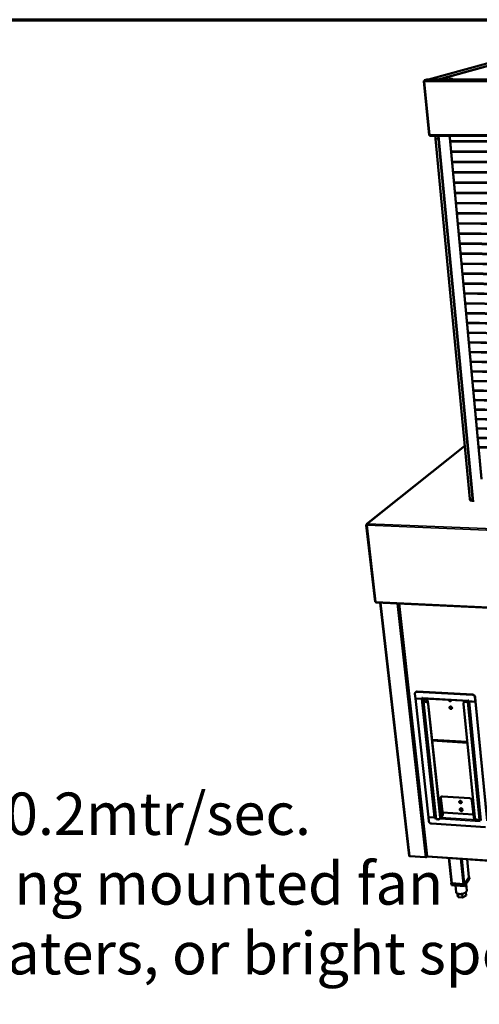
# Model space of a CAD drawing. Units: millimetres. Extents: x 65 to 5858, y 100 to 4100.
# Drawn here: x 4539 to 4973, y 3170 to 4100 of the extents above; entities that cross this region are included whole.
import ezdxf

# ---------------------------------------------------------------- set-up
doc = ezdxf.new("R2010")
doc.units = ezdxf.units.MM
doc.header["$LTSCALE"] = 20
for name, color, linetype, lineweight in [('Border (ISO)', 7, 'Continuous', 70), ('Symbol (ISO)', 7, 'Continuous', 25), ('Visible (ISO)', 7, 'Continuous', 50), ('Visible Narrow (ISO)', 7, 'Continuous', 35)]:
    doc.layers.add(name, color=color, linetype=linetype, lineweight=lineweight)
doc.styles.add('Text Style41', font='tahoma.ttf')

# ---------------------------------------------------------------- blocks, each defined once
blk = doc.blocks.new('Borders Default Border')
at = {"layer": 'Border (ISO)', "flags": 128}
blk.add_lwpolyline([(5, 5), (5, 205), (292, 205), (292, 5), (5, 5)], dxfattribs=at)

msp = doc.modelspace()

# ---------------------------------------------------------------- linework, layer by layer
at = {"layer": 'Visible (ISO)'}
for p, q in [((4925.48, 4043.65), (5030.93, 4072.67)), ((5040.39, 4072.77), (4936.27, 4043.68)), ((5810.86, 4044.94), (4925.09, 4043.49)), ((4920.96, 4042.1), (4925.88, 3991.11)), ((4921.52, 4042.4), (4921.04, 4042.26)), ((4921.04, 4042.26), (4921.54, 4042.26)), ((4921.57, 4042.91), (4922.78, 4043.24)), ((4925.04, 4043.49), (4925.09, 4043.49)), ((4925.04, 4043.49), (4925.04, 4043.48)), ((4925.7, 4043.67), (4934.36, 4043.69)), ((4925.72, 4043.49), (4925.7, 4043.67)), ((4926.5, 3991.05), (4925.97, 3991.05)), ((4926.6, 3990.41), (5809.16, 3987.26)), ((4932.74, 3990.32), (4932.93, 3990.39)), ((4967.25, 3644.83), (4934.49, 3990.38)), ((4964.45, 3647.4), (4932.03, 3987.52)), ((4945.45, 3988.57), (4975.37, 3666.19)), ((4945.67, 3988.65), (4975.57, 3666.36)), ((4945.95, 3985.61), (5789.19, 3982.22)), ((4945.99, 3985.19), (5789.16, 3981.76)), ((4946, 3985.12), (5789.16, 3981.68)), ((4946.86, 3975.78), (5788.51, 3971.58)), ((4946.9, 3975.36), (5788.48, 3971.13)), ((4946.91, 3975.29), (5788.48, 3971.05)), ((4947.77, 3965.98), (5787.84, 3960.99)), ((4947.81, 3965.56), (5787.81, 3960.54)), ((4947.82, 3965.49), (5787.8, 3960.46)), ((4948.68, 3956.22), (5787.17, 3950.43)), ((4948.72, 3955.81), (5787.14, 3949.99)), ((4948.72, 3955.73), (5787.13, 3949.91)), ((4949.58, 3946.49), (5786.5, 3939.92)), ((4949.62, 3946.08), (5786.47, 3939.48)), ((4949.63, 3946), (5786.46, 3939.4)), ((4950.48, 3936.8), (5785.83, 3929.45)), ((4950.52, 3936.39), (5785.8, 3929.02)), ((4950.53, 3936.31), (5785.8, 3928.93)), ((4951.38, 3927.14), (5785.16, 3919.02)), ((4951.41, 3926.74), (5785.14, 3918.59)), ((4951.42, 3926.66), (5785.13, 3918.5)), ((4952.27, 3917.52), (5784.5, 3908.63)), ((4952.31, 3917.12), (5784.47, 3908.21)), ((4952.31, 3917.04), (5784.47, 3908.11)), ((4953.16, 3907.93), (5783.84, 3898.28)), ((4953.2, 3907.54), (5783.82, 3897.86)), ((4953.2, 3907.45), (5783.81, 3897.77)), ((4954.05, 3898.37), (5783.18, 3887.98)), ((4954.08, 3897.99), (5783.16, 3887.56)), ((4954.09, 3897.9), (5783.15, 3887.46)), ((4954.93, 3888.85), (5782.53, 3877.71)), ((4954.96, 3888.47), (5782.5, 3877.3)), ((4954.97, 3888.38), (5782.5, 3877.2)), ((4955.81, 3879.37), (5781.88, 3867.48)), ((4955.84, 3878.99), (5781.85, 3867.07)), ((4955.85, 3878.9), (5781.85, 3866.97)), ((4956.69, 3869.92), (5781.23, 3857.29)), ((4956.72, 3869.55), (5781.2, 3856.89)), ((4956.73, 3869.45), (5781.2, 3856.78)), ((4957.56, 3860.5), (5780.58, 3847.14)), ((4957.59, 3860.13), (5780.56, 3846.75)), ((4957.6, 3860.03), (5780.55, 3846.63)), ((4958.43, 3851.12), (5779.94, 3837.03)), ((4958.46, 3850.75), (5779.91, 3836.64)), ((4958.47, 3850.65), (5779.91, 3836.53)), ((4959.3, 3841.77), (5779.3, 3826.96)), ((4959.33, 3841.41), (5779.27, 3826.57)), ((4959.34, 3841.3), (5779.26, 3826.46)), ((4960.16, 3832.45), (5778.66, 3816.93)), ((4960.2, 3832.1), (5778.63, 3816.54)), ((4960.21, 3831.99), (5778.62, 3816.43)), ((4961.02, 3823.17), (5778.02, 3806.93)), ((4961.06, 3822.82), (5777.99, 3806.55)), ((4961.07, 3822.7), (5777.99, 3806.43)), ((4961.88, 3813.92), (5777.38, 3796.98)), ((4961.91, 3813.57), (5777.36, 3796.6)), ((4961.92, 3813.45), (5777.35, 3796.48)), ((4962.74, 3804.7), (5776.75, 3787.06)), ((4962.77, 3804.35), (5776.73, 3786.69)), ((4962.78, 3804.24), (5776.72, 3786.56)), ((4963.59, 3795.51), (5776.12, 3777.18)), ((4963.62, 3795.17), (5776.1, 3776.81)), ((4963.63, 3795.05), (5776.09, 3776.68)), ((4964.44, 3786.36), (5775.49, 3767.33)), ((4964.47, 3786.02), (5775.47, 3766.97)), ((4964.48, 3785.9), (5775.46, 3766.84)), ((4965.28, 3777.24), (5774.87, 3757.53)), ((4965.32, 3776.9), (5774.85, 3757.17)), ((4965.33, 3776.78), (5774.84, 3757.04)), ((4966.13, 3768.15), (5774.25, 3747.76)), ((4966.16, 3767.82), (5774.22, 3747.41)), ((4966.17, 3767.69), (5774.22, 3747.27)), ((4966.97, 3759.09), (5773.63, 3738.03)), ((4967, 3758.76), (5773.6, 3737.68)), ((4967.01, 3758.64), (5773.6, 3737.54)), ((4967.81, 3750.06), (5773.01, 3728.33)), ((4967.84, 3749.74), (5772.99, 3727.99)), ((4967.85, 3749.61), (5772.98, 3727.85)), ((4968.64, 3741.07), (5772.39, 3718.68)), ((4968.67, 3740.75), (5772.37, 3718.34)), ((4968.68, 3740.62), (5772.36, 3718.19)), ((4969.47, 3732.11), (5771.78, 3709.05)), ((4969.5, 3731.79), (5771.76, 3708.72)), ((4969.51, 3731.66), (5771.75, 3708.57)), ((4970.3, 3723.17), (5771.17, 3699.47)), ((4970.33, 3722.86), (5771.15, 3699.14)), ((4970.34, 3722.73), (5771.14, 3698.99)), ((4971.13, 3714.27), (5770.56, 3689.92)), ((4971.15, 3713.97), (5770.54, 3689.59)), ((4971.17, 3713.83), (5770.53, 3689.44)), ((4971.95, 3705.4), (5769.95, 3680.4)), ((4971.98, 3705.1), (5769.93, 3680.08)), ((4971.99, 3704.96), (5769.92, 3679.93)), ((4959.67, 3697.58), (4867.11, 3623.85)), ((4972.77, 3696.56), (5769.35, 3670.92)), ((4972.8, 3696.27), (5769.33, 3670.61)), ((4972.81, 3696.12), (5769.32, 3670.45)), ((4967.16, 3645.79), (4965.2, 3645.86)), ((4866.67, 3622.75), (4875.02, 3550.3)), ((4867.37, 3622.89), (4866.78, 3622.91)), ((4867.37, 3622.98), (4866.8, 3623)), ((4866.8, 3623), (4866.88, 3622.91)), ((4875.83, 3549.56), (5798.28, 3506.25)), ((4907.04, 3310.5), (4879.73, 3549.38)), ((4897.65, 3548.54), (4924.04, 3310.21)), ((4912.58, 3463.33), (4913.04, 3459.12)), ((4913.02, 3464.74), (4913.24, 3464.97)), ((4913.04, 3459.12), (4919.24, 3458.77)), ((4913.12, 3459.11), (4913.05, 3459.03)), ((4913.05, 3459.03), (4918.67, 3458.72)), ((4913.05, 3459.03), (4925.32, 3347.04)), ((4914.51, 3465.29), (4966.86, 3462.41)), ((4967.06, 3462.65), (4914.73, 3465.53)), ((4919.24, 3458.77), (4919.14, 3459.66)), ((4919.14, 3459.66), (4919.57, 3459.64)), ((4919.24, 3458.77), (4919.45, 3459.01)), ((4919.45, 3459.01), (4919.39, 3459.65)), ((4919.45, 3459.09), (4919.5, 3459.13)), ((4919.65, 3459.3), (4919.5, 3459.13)), ((4963.17, 3456.65), (4919.88, 3459.06)), ((4922.46, 3458.91), (4920.29, 3456.55)), ((4920.81, 3456.52), (4922.98, 3458.89)), ((4922.35, 3458.79), (4922.43, 3458.92)), ((4969.25, 3460.2), (4969.67, 3455.97)), ((4969.45, 3460.44), (4969.87, 3456.2)), ((4932.07, 3346.74), (4920.21, 3456.37)), ((4920.85, 3456.07), (4922.57, 3455.97)), ((4921.06, 3456.31), (4922.79, 3456.21)), ((4923.06, 3456.18), (4923.04, 3456.35)), ((4924.43, 3458.16), (4924.76, 3455.09)), ((4924.96, 3453.78), (4936.45, 3346.69)), ((4925.17, 3454.01), (4936.65, 3346.95)), ((4969.2, 3346.49), (4958.42, 3453.98)), ((4959.03, 3455.56), (4958.82, 3455.33)), ((4960.38, 3455.94), (4962.13, 3455.84)), ((4962.33, 3456.08), (4960.59, 3456.18)), ((4963.32, 3457.21), (4962.88, 3457.23)), ((4963.36, 3456.75), (4962.94, 3456.25)), ((4963.18, 3457.22), (4963.25, 3457.21)), ((4963.41, 3456.31), (4963.32, 3457.21)), ((4963.36, 3456.76), (4963.35, 3456.75)), ((4974.51, 3344.07), (4963.35, 3456.51)), ((4969.67, 3455.97), (4963.41, 3456.31)), ((4969.67, 3455.88), (4964, 3456.2)), ((4969.67, 3455.97), (4969.87, 3456.2)), ((4969.88, 3456.12), (4969.67, 3455.88)), ((4980.7, 3343.35), (4969.67, 3455.88)), ((4969.88, 3456.12), (4969.8, 3456.12)), ((4969.88, 3456.12), (4980.9, 3343.62)), ((4962.03, 3417.92), (4928.83, 3419.89)), ((4962.1, 3417.27), (4928.9, 3419.25)), ((4938.53, 3366.45), (4964.1, 3364.8)), ((4938.32, 3348.66), (4936.62, 3364.59)), ((4937.14, 3365.23), (4938.83, 3349.31)), ((4956.73, 3361.12), (4954.67, 3361.25)), ((4966.44, 3362.66), (4968.04, 3346.69)), ((4938.51, 3348.11), (4937.99, 3347.46)), ((4957.21, 3353.08), (4956.04, 3353.15)), ((4925.32, 3347.04), (4930.82, 3346.67)), ((4925.33, 3346.96), (4925.39, 3347.03)), ((4925.77, 3342.94), (4925.33, 3346.96)), ((4925.33, 3346.96), (4931.39, 3346.56)), ((4928.1, 3340.82), (4979.17, 3337.4)), ((4931.39, 3346.56), (4931.56, 3346.76)), ((4931.39, 3346.56), (4931.49, 3345.71)), ((4931.49, 3345.71), (4931.69, 3345.97)), ((4931.49, 3345.71), (4931.91, 3345.68)), ((4931.61, 3346.77), (4931.69, 3345.97)), ((4931.69, 3345.97), (4931.9, 3345.95)), ((4934.54, 3344.84), (4932.85, 3344.96)), ((4936.12, 3345.48), (4936.12, 3345.48)), ((4936.63, 3346.41), (4936.65, 3346.95)), ((4970.37, 3344.56), (4970.79, 3344.53)), ((4973.24, 3344.25), (4971.53, 3344.36)), ((4922.53, 3309.12), (4907.64, 3310.17)), ((4924.3, 3310.15), (4923.83, 3309.55)), ((4924.47, 3310.18), (4924.47, 3310.15)), ((4924.46, 3309.82), (5757.26, 3251.35)), ((4947.08, 3284.89), (4944.58, 3308.41)), ((4963.57, 3290.12), (4961.82, 3307.2)), ((4947.07, 3285.01), (4946.76, 3284.58)), ((4946.76, 3284.58), (4959.08, 3283.69)), ((4946.76, 3284.58), (4946.97, 3282.69)), ((4959.28, 3281.8), (4946.97, 3282.69)), ((4958.09, 3283.76), (4947.75, 3284.51)), ((4950.75, 3282.42), (4951.41, 3276.18)), ((4959.08, 3283.69), (4963.88, 3290.43)), ((4959.08, 3283.69), (4959.28, 3281.8)), ((4964.08, 3288.55), (4959.28, 3281.8)), ((4963.5, 3289.89), (4959.47, 3284.23)), ((4960.84, 3283.99), (4961.49, 3277.72)), ((4963.88, 3290.43), (4963.54, 3290.45)), ((4963.88, 3290.43), (4964.08, 3288.55)), ((4952.71, 3274.77), (4952.84, 3273.49)), ((4953.47, 3271.41), (4952.84, 3273.49)), ((4953.14, 3274.61), (4953.47, 3271.41)), ((4957.13, 3274.51), (4957.48, 3271.12)), ((4960.85, 3272.9), (4957.48, 3271.12)), ((4960.53, 3275.97), (4960.85, 3272.9)), ((4957.48, 3271.12), (4953.47, 3271.41))]:
    msp.add_line(p, q, dxfattribs=at)
at = {"layer": 'Visible (ISO)', "flags": 128}
for points in [[(4922.78, 4043.24, -0.006871), (4922.98, 4043.28, -0.01543), (4923.07, 4043.3, -0.000822), (4923.41, 4043.35, -0.006372), (4923.45, 4043.36, -0.003395), (4923.72, 4043.39, -0.004218), (4923.93, 4043.41, -0.002889), (4923.96, 4043.41, -0.000155), (4924.47, 4043.45, -0.005777), (4924.66, 4043.47, -0.003055), (4925.04, 4043.48)], [(4934.94, 4043.51, 0.03717), (4934.8, 4043.59, 0.03717), (4934.66, 4043.64, 0.035905), (4934.51, 4043.68, 0.035905), (4934.36, 4043.69)], [(4944.92, 4044.08, 0.343078), (4944.82, 4044.1, 0.486006), (4944.81, 4044.02, 0.074839), (4944.84, 4043.99, 0.082221), (4944.89, 4043.97, 0.024916), (4945, 4043.95, 0.019814), (4945.15, 4043.93, 0.003582), (4945.44, 4043.92, 0.008124), (4945.57, 4043.91, 0.00387), (4945.86, 4043.91, 0.005015), (4946.09, 4043.91, 0.003928), (4946.37, 4043.92, 0.004011), (4946.65, 4043.94, 0.004706), (4946.89, 4043.95, 0.00385), (4947.18, 4043.97, 0.007173), (4947.34, 4043.99, 0.003788), (4947.62, 4044.03, 0.015787), (4947.75, 4044.05, 0.012005), (4947.92, 4044.08, 0.056569), (4948.02, 4044.12, 0.243047), (4948.03, 4044.14, 0.297595), (4948.02, 4044.16, 0.081427), (4947.95, 4044.19, 0.024465), (4947.84, 4044.21, 0.019707), (4947.69, 4044.23, 0.003586), (4947.4, 4044.24, 0.0081), (4947.27, 4044.25, 0.003866), (4946.98, 4044.25, 0.005006), (4946.75, 4044.25, 0.003922), (4946.47, 4044.24, 0.004004), (4946.19, 4044.23, 0.004697), (4945.95, 4044.21, 0.003844), (4945.66, 4044.19, 0.007151), (4945.6, 4044.18, 0.001183), (4945.22, 4044.14, 0.018307), (4945.13, 4044.12, 0.007885), (4944.92, 4044.08)], [(4932.74, 3990.32, 0.041626), (4932.58, 3990.22, 0.074892), (4932.5, 3990.15, 0.022045), (4932.36, 3989.95, 0.037815), (4932.3, 3989.82, 0.019224), (4932.2, 3989.57, 0.023703), (4932.14, 3989.36, 0.01453), (4932.07, 3989.06, 0.016908), (4932.04, 3988.8, 0.012688), (4932.03, 3988.69, 0.002672), (4932, 3988.17, 0.023411), (4932, 3987.93, 0.013251), (4932.03, 3987.52)], [(4944.57, 3990.34, -0.02981), (4944.86, 3990.04, -0.048249), (4945.01, 3989.83, -0.011468), (4945.16, 3989.52, -0.011577), (4945.3, 3989.22, -0.048703), (4945.38, 3988.98, -0.029947), (4945.45, 3988.57)], [(4945.67, 3988.65, 0.028258), (4945.61, 3989.03, 0.04646), (4945.54, 3989.26, 0.01042), (4945.41, 3989.55, 0.010303), (4945.27, 3989.84, 0.045942), (4945.14, 3990.05, 0.028102), (4944.88, 3990.34)], [(4964.45, 3647.4, 0.017014), (4964.48, 3647.09, 0.027634), (4964.52, 3646.9, 0.004276), (4964.62, 3646.56, 0.015865), (4964.65, 3646.47, 0.028666), (4964.71, 3646.32, 0.023473), (4964.81, 3646.15, 0.04749), (4964.87, 3646.06, 0.031188), (4964.99, 3645.94, 0.089239), (4965.07, 3645.9, 0.052734), (4965.2, 3645.86)], [(4867.75, 3624.04, 0.032861), (4867.62, 3623.9, 0.060639), (4867.57, 3623.81, 0.01572), (4867.48, 3623.57, 0.030205), (4867.44, 3623.44, 0.019766), (4867.41, 3623.32, 0.007071), (4867.37, 3622.99, 0.036054), (4867.36, 3622.82, 0.021648), (4867.38, 3622.53)], [(4914.51, 3465.29, 0.034804), (4914.18, 3465.29, 0.05342), (4913.96, 3465.25, 0.01473), (4913.61, 3465.14, 0.035228), (4913.46, 3465.07, 0.03842), (4913.25, 3464.94, 0.037974), (4913.05, 3464.77, 0.03902), (4912.89, 3464.57, 0.039084), (4912.76, 3464.36, 0.03747), (4912.7, 3464.21, 0.016236), (4912.59, 3463.87, 0.056345), (4912.56, 3463.66, 0.036932), (4912.58, 3463.33)], [(4914.73, 3465.53, 0.035825), (4914.39, 3465.52, 0.054634), (4914.17, 3465.48, 0.01548), (4913.9, 3465.39, 0.016738), (4913.66, 3465.29, 0.059141), (4913.48, 3465.19, 0.037298), (4913.24, 3464.97)], [(4918.67, 3458.72, 0.018286), (4918.9, 3458.72, 0.031916), (4919.03, 3458.73, 0.005136), (4919.32, 3458.78, 0.017006), (4919.41, 3458.8, 0.0225), (4919.5, 3458.82, 0.008748), (4919.73, 3458.91, 0.045064), (4919.82, 3458.95, 0.023992), (4919.97, 3459.05)], [(4919.88, 3459.06, -0.058586), (4919.79, 3459.1, -0.103734), (4919.75, 3459.13, -0.041107), (4919.7, 3459.2, -0.020462), (4919.64, 3459.34, -0.0506), (4919.6, 3459.47, -0.04075), (4919.57, 3459.64)], [(4966.86, 3462.41, -0.028744), (4967.22, 3462.37, -0.047481), (4967.43, 3462.31, -0.010791), (4967.83, 3462.15, -0.028466), (4967.98, 3462.07, -0.02773), (4968.23, 3461.91, -0.027731), (4968.47, 3461.71, -0.028468), (4968.67, 3461.5, -0.028058), (4968.86, 3461.26, -0.030202), (4968.94, 3461.12, -0.011968), (4969.12, 3460.75, -0.050255), (4969.19, 3460.55, -0.030503), (4969.25, 3460.2)], [(4967.06, 3462.65, -0.028746), (4967.42, 3462.6, -0.047483), (4967.64, 3462.54, -0.010792), (4968.04, 3462.38, -0.028468), (4968.18, 3462.31, -0.027732), (4968.44, 3462.14, -0.027733), (4968.67, 3461.95, -0.02847), (4968.87, 3461.74, -0.02806), (4969.06, 3461.5, -0.030203), (4969.14, 3461.36, -0.011968), (4969.33, 3460.98, -0.050256), (4969.39, 3460.78, -0.030504), (4969.45, 3460.44)], [(4920.29, 3456.55, 0.120325), (4920.22, 3456.47, 0.151534), (4920.21, 3456.39, 0.077984), (4920.24, 3456.29, 0.103438), (4920.29, 3456.23, 0.055803), (4920.35, 3456.19, 0.022935), (4920.51, 3456.12, 0.052905), (4920.66, 3456.08, 0.043738), (4920.85, 3456.07)], [(4920.81, 3456.52, 0.134062), (4920.77, 3456.47, 0.191299), (4920.78, 3456.42, 0.101536), (4920.8, 3456.39, 0.047033), (4920.87, 3456.34, 0.083125), (4920.96, 3456.31, 0.080425), (4921.06, 3456.31)], [(4922.57, 3455.97, -0.028628), (4922.93, 3455.93, -0.047387), (4923.14, 3455.87, -0.010721), (4923.54, 3455.71, -0.028336), (4923.69, 3455.64, -0.027461), (4923.94, 3455.47, -0.027493), (4924.17, 3455.28, -0.02815), (4924.37, 3455.07, -0.027749), (4924.56, 3454.83, -0.029886), (4924.64, 3454.69, -0.01177), (4924.83, 3454.32, -0.049877), (4924.9, 3454.12, -0.0302), (4924.96, 3453.78)], [(4925.17, 3454.01, 0.030201), (4925.11, 3454.36, 0.049878), (4925.04, 3454.55, 0.01177), (4924.86, 3454.93, 0.029887), (4924.77, 3455.07, 0.027751), (4924.59, 3455.3, 0.028151), (4924.38, 3455.52, 0.027496), (4924.15, 3455.71, 0.027463), (4923.9, 3455.87, 0.028338), (4923.76, 3455.94, 0.010722), (4923.36, 3456.11, 0.04739), (4923.15, 3456.17, 0.02863), (4922.79, 3456.21)], [(4923, 3456.19, -0.042572), (4923.04, 3456.35, -0.050616), (4923.09, 3456.49, -0.02322), (4923.18, 3456.63, -0.057722), (4923.22, 3456.68, -0.112273), (4923.29, 3456.72, -0.142287), (4923.36, 3456.72, -0.12493), (4923.42, 3456.69, -0.089602), (4923.48, 3456.61, -0.038731), (4923.51, 3456.53, -0.017239), (4923.56, 3456.36, -0.044986), (4923.58, 3456.22, -0.034859), (4923.57, 3456.03)], [(4924.3, 3458.81, -0.011959), (4924.34, 3458.66, -0.011959), (4924.38, 3458.51, -0.013281), (4924.41, 3458.33, -0.013281), (4924.43, 3458.16)], [(4947.01, 3457.55, -0.047473), (4946.99, 3457.3, -0.069061), (4946.93, 3457.14, -0.024656), (4946.8, 3456.91, -0.048266), (4946.72, 3456.8, -0.046922), (4946.57, 3456.67, -0.04738), (4946.39, 3456.56, -0.04252), (4946.19, 3456.49, -0.043484), (4945.98, 3456.45, -0.037913), (4945.75, 3456.44, -0.038995), (4945.53, 3456.47, -0.03496), (4945.31, 3456.54, -0.035658), (4945.1, 3456.63, -0.034159), (4944.9, 3456.76, -0.034187), (4944.71, 3456.91, -0.035465), (4944.62, 3457.02, -0.016221), (4944.43, 3457.28, -0.057289), (4944.35, 3457.44, -0.036025), (4944.26, 3457.7)], [(4944.55, 3457.69, 0.035499), (4944.68, 3457.43, 0.056082), (4944.79, 3457.29, 0.015835), (4945.03, 3457.06, 0.034987), (4945.15, 3456.96, 0.035444), (4945.35, 3456.84, 0.03497), (4945.58, 3456.75, 0.038235), (4945.8, 3456.7, 0.037229), (4946.03, 3456.68, 0.042597), (4946.18, 3456.69, 0.021786), (4946.47, 3456.74, 0.066888), (4946.62, 3456.8, 0.043206), (4946.83, 3456.95)], [(4947.58, 3450.19, -0.053671), (4947.59, 3449.95, -0.07538), (4947.54, 3449.78, -0.03003), (4947.43, 3449.55, -0.05485), (4947.35, 3449.44, -0.053453), (4947.2, 3449.31, -0.053783), (4947.03, 3449.21, -0.047585), (4946.83, 3449.14, -0.048505), (4946.62, 3449.12, -0.041832), (4946.4, 3449.13, -0.042895), (4946.18, 3449.18, -0.038916), (4945.97, 3449.27, -0.03939), (4945.78, 3449.39, -0.039256), (4945.6, 3449.54, -0.038837), (4945.45, 3449.71, -0.042577), (4945.34, 3449.9, -0.041531), (4945.25, 3450.11, -0.048098), (4945.21, 3450.31, -0.047143), (4945.21, 3450.53, -0.05352), (4945.25, 3450.72, -0.053151), (4945.33, 3450.91, -0.054974), (4945.44, 3451.07, -0.055052), (4945.59, 3451.2, -0.050824), (4945.77, 3451.3, -0.051438), (4945.96, 3451.36, -0.04448), (4946.18, 3451.39, -0.04556), (4946.39, 3451.38, -0.039987), (4946.61, 3451.32, -0.040825), (4946.82, 3451.24, -0.03871), (4947.02, 3451.12, -0.038742), (4947.19, 3450.97, -0.040589), (4947.29, 3450.85, -0.020795), (4947.46, 3450.6, -0.064212), (4947.53, 3450.44, -0.041437), (4947.58, 3450.19)], [(4945.55, 3451.17, 0.047881), (4945.45, 3450.96, 0.07241), (4945.42, 3450.81, 0.025791), (4945.42, 3450.55, 0.047148), (4945.44, 3450.41, 0.040753), (4945.51, 3450.2, 0.041843), (4945.61, 3450.02, 0.037713), (4945.74, 3449.84, 0.03829), (4945.9, 3449.69, 0.037573), (4946.08, 3449.56, 0.037316), (4946.28, 3449.46, 0.040152), (4946.48, 3449.39, 0.039201), (4946.7, 3449.36, 0.044931), (4946.84, 3449.36, 0.024128), (4947.11, 3449.4, 0.070083), (4947.25, 3449.45, 0.045762), (4947.45, 3449.57)], [(4946.98, 3457.27, -0.034824), (4946.74, 3457.21, -0.056198), (4946.59, 3457.2, -0.015134), (4946.31, 3457.22, -0.034389), (4946.18, 3457.24, -0.031248), (4946.07, 3457.28, -0.012646), (4945.79, 3457.39, -0.0498), (4945.64, 3457.47, -0.03144), (4945.44, 3457.64)], [(4945.62, 3450, 0.030343), (4945.76, 3449.84, 0.030343), (4945.91, 3449.69, 0.030514), (4946.07, 3449.57, 0.030514), (4946.25, 3449.47)], [(4945.75, 3457.62, 0.034167), (4945.99, 3457.48, 0.052782), (4946.16, 3457.42, 0.014587), (4946.38, 3457.37, 0.01574), (4946.58, 3457.34, 0.057031), (4946.74, 3457.34, 0.035532), (4947, 3457.38)], [(4958.42, 3453.98, -0.037004), (4958.4, 3454.3, -0.05654), (4958.44, 3454.51, -0.016293), (4958.54, 3454.86, -0.037517), (4958.6, 3455, -0.038798), (4958.74, 3455.22, -0.038789), (4958.91, 3455.42, -0.037534), (4959.1, 3455.59, -0.038009), (4959.32, 3455.72, -0.034817), (4959.47, 3455.78, -0.014478), (4959.83, 3455.9, -0.052998), (4960.05, 3455.94, -0.034436), (4960.38, 3455.94)], [(4960.59, 3456.18, 0.037424), (4960.23, 3456.17, 0.056527), (4959.99, 3456.13, 0.0167), (4959.71, 3456.03, 0.018072), (4959.46, 3455.92, 0.061245), (4959.27, 3455.8, 0.038984), (4959.03, 3455.56)], [(4962.13, 3455.84, 0.017716), (4962.35, 3455.84, 0.031032), (4962.48, 3455.85, 0.004794), (4962.75, 3455.89, 0.016616), (4962.83, 3455.91, 0.021439), (4962.92, 3455.93, 0.007793), (4963.15, 3456.01, 0.04253), (4963.23, 3456.05, 0.022705), (4963.38, 3456.15)], [(4962.94, 3456.25, -0.032887), (4962.85, 3456.18, -0.059907), (4962.79, 3456.16, -0.017208), (4962.7, 3456.13, -0.012221), (4962.57, 3456.09, -0.042344), (4962.48, 3456.08, -0.02789), (4962.33, 3456.08)], [(4963.35, 3456.75, -0.130734), (4963.28, 3456.67, -0.160051), (4963.2, 3456.65, -0.081685), (4963.11, 3456.67, -0.111138), (4963.06, 3456.71, -0.059406), (4963.02, 3456.76, -0.02323), (4962.95, 3456.91, -0.052001), (4962.9, 3457.06, -0.043912), (4962.88, 3457.23)], [(4963.4, 3456.39, -0.085218), (4963.36, 3456.45, -0.085218), (4963.35, 3456.51, -0.086401), (4963.35, 3456.57, -0.086401), (4963.38, 3456.63)], [(4964, 3456.2, -0.027671), (4963.86, 3456.21, -0.027671), (4963.73, 3456.24, -0.022563), (4963.62, 3456.27, -0.022563), (4963.52, 3456.31)], [(4936.62, 3364.59, -0.037831), (4936.61, 3364.9, -0.057504), (4936.64, 3365.1, -0.016877), (4936.74, 3365.43, -0.038428), (4936.8, 3365.57, -0.039548), (4936.93, 3365.77, -0.03961), (4937.09, 3365.96, -0.03781), (4937.28, 3366.12, -0.038405), (4937.5, 3366.25, -0.034578), (4937.64, 3366.31, -0.014298), (4937.99, 3366.41, -0.052505), (4938.2, 3366.45, -0.034183), (4938.53, 3366.45)], [(4937.26, 3366.11, 0.032026), (4937.19, 3365.9, 0.032026), (4937.14, 3365.68, 0.033102), (4937.12, 3365.46, 0.033102), (4937.14, 3365.23)], [(4956.72, 3361.14, -0.054734), (4956.73, 3360.91, -0.076724), (4956.69, 3360.75, -0.030893), (4956.58, 3360.54, -0.055889), (4956.5, 3360.43, -0.053445), (4956.35, 3360.3, -0.053855), (4956.18, 3360.21, -0.046713), (4955.98, 3360.15, -0.047775), (4955.78, 3360.12, -0.040811), (4955.56, 3360.14, -0.041929), (4955.35, 3360.19, -0.038185), (4955.14, 3360.28, -0.03858), (4954.95, 3360.39, -0.038995), (4954.78, 3360.54, -0.038419), (4954.63, 3360.71, -0.042913), (4954.52, 3360.89, -0.041732), (4954.44, 3361.09, -0.049057), (4954.4, 3361.29, -0.048101), (4954.39, 3361.49, -0.054714), (4954.43, 3361.68, -0.054419), (4954.51, 3361.86, -0.055521), (4954.62, 3362.01, -0.055649), (4954.77, 3362.14, -0.050304), (4954.94, 3362.23, -0.051042), (4955.13, 3362.29, -0.043451), (4955.35, 3362.31, -0.044647), (4955.56, 3362.3, -0.039077), (4955.77, 3362.25, -0.039901), (4955.98, 3362.16, -0.038197), (4956.17, 3362.05, -0.038101), (4956.34, 3361.9, -0.040613), (4956.44, 3361.79, -0.020913), (4956.61, 3361.54, -0.064617), (4956.67, 3361.39, -0.041539), (4956.72, 3361.14)], [(4954.69, 3362.07, 0.047386), (4954.61, 3361.87, 0.072081), (4954.59, 3361.72, 0.025398), (4954.61, 3361.47, 0.046571), (4954.64, 3361.34, 0.039814), (4954.72, 3361.14, 0.040989), (4954.83, 3360.97, 0.036792), (4954.97, 3360.8, 0.03738), (4955.13, 3360.66, 0.036778), (4955.31, 3360.55, 0.036468), (4955.51, 3360.46, 0.039559), (4955.71, 3360.41, 0.038512), (4955.92, 3360.38, 0.044654), (4956.06, 3360.39, 0.023946), (4956.31, 3360.44, 0.07002), (4956.45, 3360.49, 0.045538), (4956.63, 3360.62)], [(4954.72, 3361.15, 0.031382), (4954.87, 3360.93, 0.050656), (4954.98, 3360.82, 0.012705), (4955.15, 3360.69, 0.01258), (4955.32, 3360.57, 0.050147), (4955.46, 3360.49, 0.031223), (4955.71, 3360.4)], [(4964.1, 3364.8, -0.02808), (4964.45, 3364.75, -0.046544), (4964.66, 3364.69, -0.010367), (4965.05, 3364.53, -0.027788), (4965.19, 3364.46, -0.02728), (4965.44, 3364.3, -0.027197), (4965.67, 3364.11, -0.028277), (4965.87, 3363.91, -0.027751), (4966.05, 3363.68, -0.03034), (4966.13, 3363.54, -0.012093), (4966.31, 3363.18, -0.050651), (4966.38, 3362.99, -0.030671), (4966.44, 3362.66)], [(4938.32, 3348.66, -0.034958), (4938.33, 3348.37, -0.054021), (4938.31, 3348.19, -0.014737), (4938.22, 3347.88, -0.035441), (4938.17, 3347.75, -0.036736), (4938.06, 3347.56, -0.036724), (4937.93, 3347.38, -0.03558), (4937.76, 3347.22, -0.036062), (4937.58, 3347.09, -0.032988), (4937.46, 3347.02, -0.013144), (4937.15, 3346.9, -0.050721), (4936.96, 3346.84, -0.032618), (4936.66, 3346.82)], [(4938.51, 3348.11, 0.032976), (4938.65, 3348.32, 0.053112), (4938.72, 3348.47, 0.013402), (4938.78, 3348.67, 0.012758), (4938.83, 3348.88, 0.050537), (4938.85, 3349.05, 0.032157), (4938.83, 3349.31)], [(4954.95, 3354.09, -0.051589), (4954.95, 3354.34, -0.073293), (4954.99, 3354.52, -0.028126), (4955.1, 3354.76, -0.052691), (4955.18, 3354.88, -0.051095), (4955.34, 3355.03, -0.051506), (4955.51, 3355.14, -0.045303), (4955.72, 3355.22, -0.04634), (4955.94, 3355.26, -0.039604), (4956.18, 3355.27, -0.040791), (4956.41, 3355.23, -0.036451), (4956.65, 3355.16, -0.037092), (4956.87, 3355.05, -0.036219), (4957.07, 3354.91, -0.035985), (4957.26, 3354.75, -0.038721), (4957.41, 3354.56, -0.037727), (4957.53, 3354.35, -0.043545), (4957.61, 3354.14, -0.042344), (4957.66, 3353.91, -0.049298), (4957.66, 3353.7, -0.048573), (4957.62, 3353.48, -0.052814), (4957.54, 3353.29, -0.052701), (4957.42, 3353.12, -0.051066), (4957.27, 3352.97, -0.051496), (4957.09, 3352.86, -0.045268), (4956.88, 3352.78, -0.046319), (4956.67, 3352.74, -0.039575), (4956.43, 3352.73, -0.040768), (4956.2, 3352.77, -0.036427), (4955.96, 3352.84, -0.03707), (4955.74, 3352.95, -0.036199), (4955.53, 3353.08, -0.035962), (4955.35, 3353.25, -0.038701), (4955.25, 3353.38, -0.019102), (4955.08, 3353.65, -0.062163), (4955.01, 3353.81, -0.039499), (4954.95, 3354.09)], [(4955.27, 3354.97, 0.043703), (4955.18, 3354.76, 0.067464), (4955.15, 3354.61, 0.022039), (4955.15, 3354.34, 0.043204), (4955.17, 3354.21, 0.037224), (4955.24, 3354, 0.038419), (4955.33, 3353.81, 0.033965), (4955.45, 3353.62, 0.034785), (4955.6, 3353.46, 0.03289), (4955.77, 3353.31, 0.033022), (4955.96, 3353.19, 0.033941), (4956.17, 3353.1, 0.033342), (4956.38, 3353.03, 0.036964), (4956.59, 3352.99, 0.035848), (4956.81, 3352.99, 0.041489), (4956.95, 3353.01, 0.020812), (4957.21, 3353.08, 0.065674), (4957.35, 3353.14, 0.042081), (4957.54, 3353.29)], [(4957.65, 3353.65, -0.036394), (4957.41, 3353.59, -0.058374), (4957.26, 3353.57, -0.016434), (4956.96, 3353.59, -0.035813), (4956.83, 3353.62, -0.032456), (4956.62, 3353.69, -0.033019), (4956.42, 3353.78, -0.032179), (4956.23, 3353.9, -0.032051), (4956.06, 3354.05, -0.033821), (4955.91, 3354.21, -0.03304), (4955.78, 3354.39, -0.037201), (4955.72, 3354.51, -0.017481), (4955.63, 3354.78, -0.060295), (4955.59, 3354.93, -0.037793), (4955.59, 3355.18)], [(4955.71, 3355.22, 0.038956), (4955.73, 3354.95, 0.061683), (4955.78, 3354.79, 0.018549), (4955.92, 3354.51, 0.038234), (4956.01, 3354.39, 0.034619), (4956.16, 3354.21, 0.035155), (4956.34, 3354.05, 0.034622), (4956.55, 3353.93, 0.03435), (4956.77, 3353.82, 0.036969), (4956.91, 3353.78, 0.017545), (4957.22, 3353.73, 0.059818), (4957.39, 3353.72, 0.037658), (4957.66, 3353.77)], [(4928.1, 3340.82, -0.027859), (4927.75, 3340.87, -0.046287), (4927.55, 3340.93, -0.010228), (4927.16, 3341.09, -0.027554), (4927.02, 3341.16, -0.026968), (4926.77, 3341.32, -0.026897), (4926.54, 3341.5, -0.027961), (4926.34, 3341.71, -0.027422), (4926.16, 3341.94, -0.03007), (4926.08, 3342.07, -0.011923), (4925.9, 3342.43, -0.050358), (4925.83, 3342.62, -0.030418), (4925.77, 3342.94)], [(4930.82, 3346.67, 0.01978), (4931.03, 3346.67, 0.034357), (4931.16, 3346.68, 0.005844), (4931.42, 3346.72, 0.018725), (4931.5, 3346.74, 0.022822), (4931.58, 3346.77, 0.008512), (4931.81, 3346.85, 0.043886), (4931.9, 3346.9, 0.024028), (4932.04, 3347)], [(4932.06, 3346.8, 0.019304), (4931.99, 3346.58, 0.034589), (4931.96, 3346.45, 0.00584), (4931.93, 3346.26, 0.005619), (4931.9, 3346.06, 0.033277), (4931.9, 3345.92, 0.018947), (4931.91, 3345.68)], [(4936.45, 3346.69, -0.038018), (4936.46, 3346.38, -0.057724), (4936.43, 3346.18, -0.017001), (4936.33, 3345.85, -0.038633), (4936.27, 3345.71, -0.039681), (4936.14, 3345.51, -0.039777), (4935.98, 3345.33, -0.037831), (4935.78, 3345.17, -0.038466), (4935.57, 3345.04, -0.034491), (4935.43, 3344.98, -0.014243), (4935.08, 3344.88, -0.052363), (4934.87, 3344.84, -0.034096), (4934.54, 3344.84)], [(4970.37, 3344.56, -0.027955), (4970.02, 3344.61, -0.046357), (4969.81, 3344.66, -0.010285), (4969.42, 3344.83, -0.027661), (4969.28, 3344.9, -0.027214), (4969.03, 3345.06, -0.02711), (4968.81, 3345.24, -0.028265), (4968.61, 3345.45, -0.027712), (4968.43, 3345.68, -0.030386), (4968.34, 3345.81, -0.012124), (4968.17, 3346.17, -0.050745), (4968.1, 3346.36, -0.030723), (4968.04, 3346.69)], [(4971.53, 3344.36, -0.027956), (4971.18, 3344.41, -0.046356), (4970.98, 3344.47, -0.010285), (4970.58, 3344.63, -0.027662), (4970.44, 3344.7, -0.02722), (4970.2, 3344.86, -0.027114), (4969.97, 3345.04, -0.028272), (4969.77, 3345.25, -0.027719), (4969.59, 3345.48, -0.030396), (4969.51, 3345.61, -0.01213), (4969.33, 3345.97, -0.050757), (4969.26, 3346.16, -0.030732), (4969.2, 3346.49)], [(4974.46, 3344.58, -0.025285), (4974.32, 3344.48, -0.046083), (4974.23, 3344.43, -0.009359), (4974.01, 3344.35, -0.023971), (4973.93, 3344.32, -0.019141), (4973.84, 3344.3, -0.006106), (4973.58, 3344.26, -0.034893), (4973.46, 3344.24, -0.020256), (4973.24, 3344.25)], [(4907.64, 3310.17, -0.045156), (4907.47, 3310.18, -0.056678), (4907.34, 3310.22, -0.023386), (4907.2, 3310.29, -0.040996), (4907.12, 3310.34, -0.101083), (4907.08, 3310.39, -0.060821), (4907.04, 3310.5)], [(4923.83, 3309.55, -0.031227), (4923.7, 3309.42, -0.056296), (4923.61, 3309.37, -0.01406), (4923.4, 3309.26, -0.029107), (4923.29, 3309.22, -0.02165), (4923.19, 3309.19, -0.00805), (4922.91, 3309.13, -0.03914), (4922.77, 3309.12, -0.0233), (4922.53, 3309.12)], [(4947.75, 3284.51, -0.046065), (4947.56, 3284.53, -0.057898), (4947.41, 3284.58, -0.024106), (4947.26, 3284.65, -0.041288), (4947.18, 3284.71, -0.100827), (4947.13, 3284.77, -0.061326), (4947.08, 3284.89)], [(4959.47, 3284.23, -0.032726), (4959.33, 3284.09, -0.058439), (4959.24, 3284.03, -0.015202), (4959.02, 3283.92, -0.030514), (4958.9, 3283.87, -0.022549), (4958.79, 3283.84, -0.008604), (4958.5, 3283.78, -0.040286), (4958.35, 3283.76, -0.024211), (4958.09, 3283.76)], [(4963.57, 3290.12, -0.042685), (4963.57, 3290.06, -0.042685), (4963.56, 3290.01, -0.048584), (4963.54, 3289.95, -0.048584), (4963.5, 3289.89)], [(4961.49, 3277.72, -0.03862), (4961.49, 3277.42, -0.06387), (4961.45, 3277.24, -0.017623), (4961.32, 3276.91, -0.037739), (4961.25, 3276.76, -0.025941), (4961.06, 3276.5, -0.028756), (4960.88, 3276.28, -0.019545), (4960.61, 3276.03, -0.021924), (4960.35, 3275.83, -0.015665), (4960.02, 3275.6, -0.017343), (4959.7, 3275.41, -0.013336), (4959.31, 3275.21, -0.014414), (4958.94, 3275.05, -0.012), (4958.5, 3274.88, -0.012621), (4958.09, 3274.75, -0.011374), (4957.63, 3274.62, -0.011636), (4957.18, 3274.52, -0.011339), (4956.72, 3274.44, -0.011285), (4956.25, 3274.38, -0.011887), (4955.8, 3274.34, -0.011508), (4955.33, 3274.33, -0.013113), (4954.9, 3274.33, -0.012349), (4954.44, 3274.36, -0.015237), (4954.05, 3274.41, -0.013972), (4953.62, 3274.48, -0.018648), (4953.28, 3274.57, -0.016733), (4952.9, 3274.69, -0.023923), (4952.62, 3274.81, -0.021326), (4952.3, 3274.98, -0.031577), (4952.08, 3275.13, -0.0288), (4951.85, 3275.33, -0.04087), (4951.74, 3275.45, -0.019675), (4951.55, 3275.73, -0.066925), (4951.47, 3275.9, -0.041545), (4951.41, 3276.18)]]:
    msp.add_lwpolyline(points, format="xyb", dxfattribs=at)
at = {"layer": 'Visible (ISO)'}
for points, knots in [([(4921.04, 4042.26), (4920.89, 4042.11), (4920.97, 4041.96), (4921.26, 4041.83), (4921.37, 4041.77), (4921.52, 4041.72), (4921.68, 4041.68)], [-1, -1, -1, -1, -0.293945, -0.293945, -0.293945, 0, 0, 0, 0]), ([(4921.53, 4042.82), (4921.5, 4042.7), (4921.51, 4042.47), (4921.55, 4042.19), (4921.58, 4042.02), (4921.63, 4041.85), (4921.68, 4041.68)], [-0.8048988, -0.8048988, -0.8048988, -0.8048988, -0.2939453, -0.2939453, -0.2939453, 0, 0, 0, 0]), ([(4935.94, 4043.51), (4936.01, 4043.56), (4936.07, 4043.6), (4936.15, 4043.63), (4936.25, 4043.68), (4936.37, 4043.71), (4936.49, 4043.71)], [0.9108929, 0.9108929, 0.9108929, 0.9108929, 1.1829099, 1.1829099, 1.1829099, 1.5707963, 1.5707963, 1.5707963, 1.5707963]), ([(4925.97, 3991.05), (4925.81, 3991.1), (4925.87, 3991.16), (4926.13, 3991.24), (4926.24, 3991.28), (4926.38, 3991.32), (4926.53, 3991.36)], [-1, -1, -1, -1, -0.293945, -0.293945, -0.293945, 0, 0, 0, 0]), ([(4926.52, 3991.24), (4926.48, 3991.19), (4926.47, 3991.14), (4926.49, 3991.1), (4926.5, 3991.09), (4926.5, 3991.09), (4926.5, 3991.09)], [0.4869914, 0.4869914, 0.4869914, 0.4869914, 0.8598922, 0.8598922, 0.8598922, 0.8875653, 0.8875653, 0.8875653, 0.8875653]), ([(4926.58, 3990.42), (4926.53, 3990.47), (4926.5, 3990.65), (4926.49, 3990.89), (4926.49, 3991.03), (4926.5, 3991.19), (4926.53, 3991.36)], [-0.8048988, -0.8048988, -0.8048988, -0.8048988, -0.2939453, -0.2939453, -0.2939453, 0, 0, 0, 0]), ([(4866.78, 3622.91), (4866.6, 3622.79), (4866.65, 3622.65), (4866.91, 3622.59), (4866.93, 3622.58), (4866.95, 3622.57), (4866.98, 3622.57)], [0, 0, 0, 0, 1.066564, 1.066564, 1.066564, 1.159279, 1.159279, 1.159279, 1.159279]), ([(4867.33, 3623.97), (4866.99, 3623.84), (4866.77, 3623.49), (4866.79, 3623.1), (4866.79, 3623.07), (4866.79, 3623.03), (4866.8, 3623)], [0.411517, 0.411517, 0.411517, 0.411517, 1.478081, 1.478081, 1.478081, 1.570796, 1.570796, 1.570796, 1.570796]), ([(4875.02, 3550.3), (4875.02, 3550.27), (4875.1, 3550.24), (4875.25, 3550.24), (4875.36, 3550.23), (4875.52, 3550.24), (4875.7, 3550.28)], [-0.7082738, -0.7082738, -0.7082738, -0.7082738, -0.3161529, -0.3161529, -0.3161529, 0, 0, 0, 0]), ([(4875.83, 3549.56), (4875.77, 3549.57), (4875.72, 3549.66), (4875.7, 3549.82), (4875.68, 3549.94), (4875.68, 3550.1), (4875.7, 3550.28)], [-0.7407806, -0.7407806, -0.7407806, -0.7407806, -0.3161529, -0.3161529, -0.3161529, 0, 0, 0, 0]), ([(4924.04, 3310.2), (4924.05, 3310.17), (4924.13, 3310.15), (4924.25, 3310.15), (4924.32, 3310.15), (4924.4, 3310.17), (4924.49, 3310.19)], [-0.684123, -0.684123, -0.684123, -0.684123, -0.2469362, -0.2469362, -0.2469362, 0, 0, 0, 0]), ([(4924.46, 3309.82), (4924.44, 3309.83), (4924.44, 3309.88), (4924.45, 3309.97), (4924.45, 3310.03), (4924.47, 3310.1), (4924.49, 3310.19)], [-0.6498673, -0.6498673, -0.6498673, -0.6498673, -0.2469362, -0.2469362, -0.2469362, 0, 0, 0, 0]), ([(4924.48, 3310.15), (4924.48, 3310.16), (4924.48, 3310.16), (4924.48, 3310.16), (4924.47, 3310.17), (4924.47, 3310.17), (4924.47, 3310.18)], [0.8258596, 0.8258596, 0.8258596, 0.8258596, 0.8598922, 0.8598922, 0.8598922, 0.9381566, 0.9381566, 0.9381566, 0.9381566])]:
    msp.add_open_spline(points, degree=3, knots=knots, dxfattribs=at)
for points in [[(4921.57, 4042.91), (4921.56, 4042.89), (4921.54, 4042.86), (4921.53, 4042.82)], [(4925.4, 4043.62), (4925.32, 4043.59), (4925.26, 4043.54), (4925.2, 4043.49)], [(4925.7, 4043.67), (4925.6, 4043.68), (4925.49, 4043.66), (4925.4, 4043.62)], [(4936.49, 4043.71), (4936.37, 4043.69), (4936.25, 4043.62), (4936.15, 4043.51)], [(4926.6, 3990.41), (4926.59, 3990.41), (4926.59, 3990.41), (4926.58, 3990.42)], [(4866.98, 3622.57), (4867.09, 3622.55), (4867.23, 3622.53), (4867.38, 3622.53)], [(4867.75, 3624.04), (4867.6, 3624.05), (4867.46, 3624.03), (4867.33, 3623.97)], [(4924.04, 3310.21), (4924.04, 3310.21), (4924.04, 3310.2), (4924.04, 3310.2)], [(4924.47, 3310.13), (4924.47, 3310.13), (4924.47, 3310.14), (4924.47, 3310.15)]]:
    msp.add_open_spline(points, degree=3, dxfattribs=at)
at = {"layer": 'Visible Narrow (ISO)'}
for p, q in [((5031.16, 4072.7), (4925.7, 4043.67)), ((4934.36, 4043.69), (5038.61, 4072.74)), ((4936.49, 4043.71), (5040.56, 4072.79)), ((5810.87, 4044.93), (4925.04, 4043.49)), ((4936.49, 4043.71), (5798.08, 4045.13)), ((4921.57, 4042.91), (5813.03, 4044.31)), ((5812.55, 4042.97), (4921.68, 4041.68)), ((4921.68, 4041.68), (4926.53, 3991.36)), ((4934.38, 4043.51), (4934.36, 4043.69)), ((4926.53, 3991.36), (5808.87, 3988.3)), ((4934.49, 3990.31), (4932.74, 3990.32)), ((4935.16, 3990.38), (4967.91, 3644.6)), ((4932.03, 3987.52), (4934.76, 3987.51)), ((4945.45, 3988.57), (4945.67, 3988.65)), ((4959.69, 3697.32), (4867.75, 3624.04)), ((4967.02, 3647.31), (4964.45, 3647.4)), ((4867.38, 3622.53), (4875.7, 3550.28)), ((5803.7, 3585.26), (4867.38, 3622.53)), ((4867.75, 3624.04), (5803.67, 3586.93)), ((4875.7, 3550.28), (5798.09, 3507.03)), ((4880.33, 3549.35), (4907.64, 3310.17)), ((4895.93, 3548.62), (4922.53, 3309.12)), ((4897.35, 3548.55), (4923.83, 3309.55)), ((4924.49, 3310.19), (4898.12, 3548.52)), ((4914.51, 3465.29), (4914.73, 3465.53)), ((4919.5, 3459.13), (4919.77, 3459.11)), ((4919.57, 3459.64), (4962.88, 3457.23)), ((4920.29, 3456.55), (4920.02, 3459.05)), ((4966.86, 3462.41), (4967.06, 3462.65)), ((4969.25, 3460.2), (4969.45, 3460.44)), ((4918.67, 3458.72), (4918.74, 3458.8)), ((4930.82, 3346.67), (4918.67, 3458.72)), ((4920.29, 3456.55), (4920.81, 3456.52)), ((4920.81, 3456.52), (4920.83, 3456.37)), ((4921.06, 3456.31), (4920.85, 3456.07)), ((4920.85, 3456.07), (4932.85, 3344.96)), ((4922.79, 3456.21), (4922.57, 3455.97)), ((4924.53, 3458.8), (4924.97, 3454.73)), ((4924.96, 3453.78), (4925.17, 3454.01)), ((4945.02, 3457.06), (4946.84, 3456.96)), ((4960.38, 3455.94), (4960.59, 3456.18)), ((4962.13, 3455.84), (4962.33, 3456.08)), ((4973.24, 3344.25), (4962.13, 3455.84)), ((4962.94, 3456.25), (4963.37, 3456.23)), ((4963.35, 3456.75), (4963.3, 3457.21)), ((4964, 3456.2), (4964.07, 3456.28)), ((4975.16, 3343.72), (4964, 3456.2)), ((4936.62, 3364.59), (4937.14, 3365.23)), ((4938.83, 3349.31), (4938.32, 3348.66)), ((4967.74, 3349.71), (4938.59, 3351.63)), ((4938.65, 3351.01), (4967.8, 3349.08)), ((4931.91, 3345.68), (4974.25, 3342.86)), ((4936.65, 3346.95), (4936.45, 3346.69)), ((4971.04, 3344.45), (4936.66, 3346.73)), ((4924.49, 3310.19), (5757.05, 3251.76)), ((4945.21, 3308.36), (4947.75, 3284.51)), ((4958.09, 3283.76), (4955.61, 3307.63)), ((4957.05, 3307.53), (4959.47, 3284.23)), ((4961.72, 3307.2), (4963.5, 3289.89))]:
    msp.add_line(p, q, dxfattribs=at)
msp.add_open_spline([(4925.4, 4043.62), (4925.4, 4043.58), (4925.4, 4043.53), (4925.4, 4043.49)], degree=3, dxfattribs=at)
for points, knots in [([(4867.36, 3622.84), (4867.36, 3622.84), (4867.36, 3622.84), (4867.33, 3622.82), (4867.3, 3622.8), (4867.23, 3622.76), (4867.19, 3622.72), (4867.09, 3622.65), (4867.03, 3622.61), (4866.98, 3622.57)], [-0.1851822, -0.1851822, -0.1851822, -0.1851822, -0.182053, -0.182053, -0.143296, -0.143296, -0.0789477, -0.0789477, 0, 0, 0, 0]), ([(4867.33, 3623.97), (4867.34, 3623.85), (4867.36, 3623.71), (4867.39, 3623.5), (4867.4, 3623.41), (4867.41, 3623.32)], [-0.2169202, -0.2169202, -0.2169202, -0.2169202, -0.1350331, -0.1350331, -0.0768441, -0.0768441, -0.0768441, -0.0768441])]:
    msp.add_open_spline(points, degree=3, knots=knots, dxfattribs=at)

# ---------------------------------------------------------------- block references
at = {"xscale": 20, "yscale": 20, "zscale": 20}
msp.add_blockref('Borders Default Border', (0, 0), dxfattribs=at)

# ---------------------------------------------------------------- texts
at = {"layer": 'Symbol (ISO)', "char_height": 40, "attachment_point": 7, "style": 'Text Style41'}
for s, insert in [('Do not install unit in draughty conditions where the air movement is greater than 0.2mtr/sec.', (2459.5, 3317.66)), ('e.g.near entrance/exit doors, open windows, under air conditioning units or a ceiling mounted fan', (2457.07, 3251.81)), ('Do not install units where there is high radiated heat, e.g. direct sunlight, room heaters, or bright spot lights.', (2459.5, 3185.95))]:
    msp.add_mtext(s, dxfattribs=dict(at, insert=insert))

doc.saveas('drawing.dxf')
